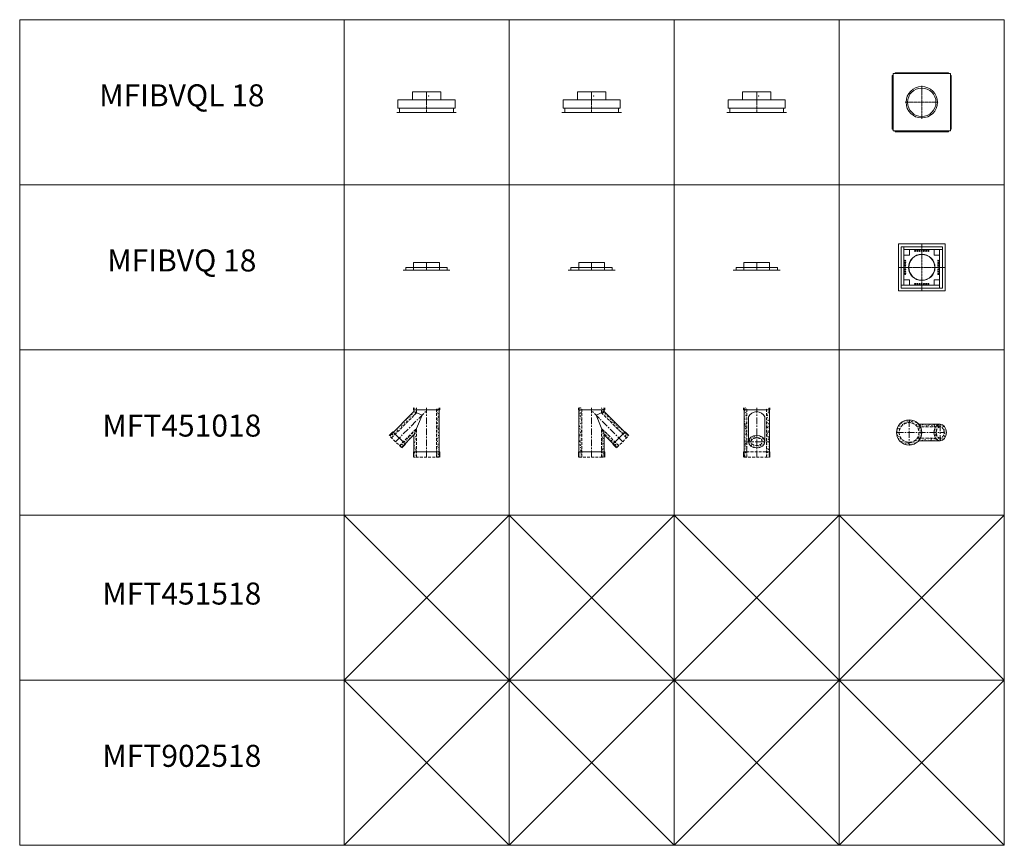
# Model space of a CAD drawing. Units: inches. Extents: x 329 to 145252, y 4 to 172842.
# Drawn here: x 39668 to 48616, y 51939 to 59439 of the extents above; entities that cross this region are included whole.
import ezdxf

# ---------------------------------------------------------------- set-up
doc = ezdxf.new("R2010")
doc.units = ezdxf.units.IN
doc.header["$MEASUREMENT"] = 0
doc.linetypes.add('CENTER', pattern=[2, 1.25, -0.25, 0.25, -0.25])
doc.linetypes.add('HIDDEN', pattern=[0.375, 0.25, -0.125])
doc.layers.add('Z-PART ONTOP', color=3, linetype='Continuous', lineweight=25)
doc.layers.add('Z-TEXT ONTOP', color=9, linetype='Continuous', lineweight=25)
doc.styles.add('ONTOP A4(H)', font='arial.ttf', dxfattribs={"height": 3})
pattern_1 = [(50, (0, 0), (27.3277003, -2.3908628), [2.8575, -31.4325]), (355, (0, 0), (-5.2865132, 28.6585268), [2.286, -25.1460876]), (100.451445, (2.277, -0.2), (22.041187, 26.2676628), [2.4285013, -26.7135367]), (46.1842, (0, 7.62), (40.661856, -6.306349), [4.28625, -47.14875]), (96.635558, (3.39, 7.094), (35.61062, 37.113919), [3.6427535, -40.070341]), (351.18415, (0, 7.62), (35.61062, 37.113919), [3.428995, -37.71896]), (21, (3.81, 5.715), (22.7421587, -15.3397797), [2.8575, -31.4325]), (326, (3.81, 5.715), (9.2703043, 27.628195), [2.286, -25.146]), (71.451445, (5.705, 4.437), (32.012463, 12.2884153), [2.4285013, -26.7134906]), (37.5, (0, 0), (0.4632905, 12.68325583), [0, -24.8412, 0, -25.527, 0, -25.24125]), (7.5, (0, 0), (10.0229494, 15.0270862), [0, -14.5542, 0, -24.2697, 0, -9.62025]), (327.5, (-8.496, 0), (20.3385893, -0.8593116), [0, -9.525, 0, -29.718, 0, -39.4335]), (317.5, (-12.306, 0), (22.2193772, 3.8139737), [0, -12.3825, 0, -19.7358, 0, -28.0035])]

# ---------------------------------------------------------------- blocks, each defined once
blk = doc.blocks.new('MFIBVQL 18 side')
at = {"layer": 'Z-PART ONTOP', "lineweight": 5}
for p, q in [((-199247.2, -18290.3), (-199376.2, -18290.3)), ((-199376.2, -18290.3), (-199376.2, -18360.8)), ((-199247.2, -18290.3), (-199118.2, -18290.3)), ((-199247.2, -18290.3), (-199247.2, -18325.6)), ((-199118.2, -18290.3), (-199118.2, -18360.8)), ((-199507.2, -18436.7), (-199507.2, -18360.8)), ((-199507.2, -18360.8), (-198987.2, -18360.8)), ((-198987.2, -18360.8), (-198987.2, -18436.7)), ((-199517.2, -18475.7), (-199459.7, -18475.7)), ((-199517.2, -18476.7), (-199517.2, -18475.7)), ((-199517.2, -18476.7), (-199459.7, -18476.7)), ((-198987.2, -18436.7), (-199507.2, -18436.7)), ((-199002.2, -18436.7), (-199507.2, -18436.7)), ((-199492.2, -18475.7), (-199492.2, -18436.7)), ((-199459.7, -18475.7), (-198977.2, -18475.7)), ((-199459.7, -18476.7), (-198977.2, -18476.7)), ((-198977.2, -18475.7), (-199059.7, -18475.7)), ((-198977.2, -18476.7), (-199059.7, -18476.7)), ((-199019.7, -18436.7), (-199034.7, -18436.7)), ((-199002.2, -18475.7), (-199002.2, -18436.7)), ((-198977.2, -18476.7), (-198977.2, -18475.7))]:
    blk.add_line(p, q, dxfattribs=at)
at = {"layer": 'Z-PART ONTOP', "linetype": 'CENTER', "lineweight": 5, "ltscale": 20}
blk.add_line((-199247.2, -18476.7), (-199247.2, -18290.3), dxfattribs=at)
at = {"layer": 'Z-PART ONTOP', "lineweight": 5}
blk.add_circle((-199228.6, -18325.6), 1.6, dxfattribs=at)
blk = doc.blocks.new('MFIBVQL 18 top')
at = {"layer": 'Z-PART ONTOP', "lineweight": 5}
for p, q in [((-198015.3, -18140.5), (-198007.2, -18140.5)), ((-198015.3, -18383.5), (-198015.3, -18140.5)), ((-198015.3, -18140.5), (-198007.2, -18140.5)), ((-197747.2, -18115.4), (-197990.2, -18115.4)), ((-197990.2, -18115.4), (-197990.2, -18123.5)), ((-197747.2, -18115.4), (-197504.2, -18115.4)), ((-197504.2, -18115.4), (-197504.2, -18123.5)), ((-197479.1, -18140.5), (-197487.2, -18140.5)), ((-197479.1, -18140.5), (-197487.2, -18140.5)), ((-197479.1, -18383.5), (-197479.1, -18140.5)), ((-198015.3, -18383.5), (-198015.3, -18173)), ((-197479.1, -18383.5), (-197479.1, -18173)), ((-198015.3, -18383.5), (-198015.3, -18626.5)), ((-198015.3, -18383.5), (-198015.3, -18626.5)), ((-197479.1, -18383.5), (-197479.1, -18626.5)), ((-197479.1, -18383.5), (-197479.1, -18626.5)), ((-198015.3, -18626.5), (-198007.2, -18626.5)), ((-198015.3, -18626.5), (-198007.2, -18626.5)), ((-197990.2, -18651.6), (-197990.2, -18643.5)), ((-197747.2, -18651.6), (-197990.2, -18651.6)), ((-197747.2, -18651.6), (-197504.2, -18651.6)), ((-197504.2, -18651.6), (-197504.2, -18643.5)), ((-197479.1, -18626.5), (-197487.2, -18626.5)), ((-197479.1, -18626.5), (-197487.2, -18626.5))]:
    blk.add_line(p, q, dxfattribs=at)
at = {"layer": 'Z-PART ONTOP', "linetype": 'CENTER', "lineweight": 5, "ltscale": 5}
for p, q in [((-197747.2, -18533.5), (-197747.2, -18233.5)), ((-197897.2, -18383.5), (-197597.2, -18383.5))]:
    blk.add_line(p, q, dxfattribs=at)
at = {"layer": 'Z-PART ONTOP', "lineweight": 5}
blk.add_lwpolyline([(-198007.2, -18123.5), (-197487.2, -18123.5), (-197487.2, -18643.5), (-198007.2, -18643.5), (-198007.2, -18123.5)], dxfattribs=at)
for radius in [142.5, 129]:
    blk.add_circle((-197747.2, -18383.5), radius, dxfattribs=at)
blk = doc.blocks.new('MFIBVQ 18 front')
at = {"layer": 'Z-PART ONTOP', "lineweight": 5}
for p, q in [((-199129.7, -19838), (-199364.7, -19838)), ((-199364.7, -19838), (-199364.7, -19883.5)), ((-199247.2, -19838), (-199129.7, -19838)), ((-199129.7, -19838), (-199129.7, -19883.5)), ((-199459.7, -19910), (-199459.7, -19908.5)), ((-199434.7, -19908.5), (-199434.7, -19883.5)), ((-199434.7, -19883.5), (-199059.7, -19883.5)), ((-199059.7, -19908.5), (-199059.7, -19883.5)), ((-199034.7, -19910), (-199034.7, -19908.5))]:
    blk.add_line(p, q, dxfattribs=at)
at = {"layer": 'Z-PART ONTOP', "linetype": 'CENTER', "lineweight": 5, "ltscale": 5}
for p, q in [((-199247.2, -19910), (-199247.2, -19838)), ((-199364.7, -19883.5), (-199364.7, -19908.5)), ((-199129.7, -19883.5), (-199129.7, -19908.5))]:
    blk.add_line(p, q, dxfattribs=at)
at = {"layer": 'Z-PART ONTOP', "lineweight": 5}
for points in [[(-199459.7, -19908.5), (-199034.7, -19908.5)], [(-199459.7, -19910), (-199034.7, -19910)]]:
    blk.add_lwpolyline(points, dxfattribs=at)
blk = doc.blocks.new('MFIBVQ 18 side')
at = {"layer": 'Z-PART ONTOP', "lineweight": 5}
for p, q in [((-200629.7, -19838), (-200864.7, -19838)), ((-200864.7, -19838), (-200864.7, -19883.5)), ((-200747.2, -19838), (-200629.7, -19838)), ((-200629.7, -19838), (-200629.7, -19883.5)), ((-200959.7, -19910), (-200959.7, -19908.5)), ((-200934.7, -19908.5), (-200934.7, -19883.5)), ((-200934.7, -19883.5), (-200559.7, -19883.5)), ((-200559.7, -19908.5), (-200559.7, -19883.5)), ((-200534.7, -19910), (-200534.7, -19908.5))]:
    blk.add_line(p, q, dxfattribs=at)
at = {"layer": 'Z-PART ONTOP', "linetype": 'CENTER', "lineweight": 5, "ltscale": 5}
for p, q in [((-200747.2, -19910), (-200747.2, -19838)), ((-200864.7, -19883.5), (-200864.7, -19908.5)), ((-200629.7, -19883.5), (-200629.7, -19908.5))]:
    blk.add_line(p, q, dxfattribs=at)
at = {"layer": 'Z-PART ONTOP', "lineweight": 5}
for points in [[(-200959.7, -19908.5), (-200534.7, -19908.5)], [(-200959.7, -19910), (-200534.7, -19910)]]:
    blk.add_lwpolyline(points, dxfattribs=at)
blk = doc.blocks.new('MFIBVQ 18 top')
at = {"layer": 'Z-PART ONTOP', "lineweight": 5}
for p, q in [((-197959.7, -20094.1), (-197959.7, -19673)), ((-197957.7, -19671), (-197536.7, -19671)), ((-197534.7, -19673), (-197534.7, -20094.1)), ((-197934.7, -19696), (-197559.7, -19696)), ((-197934.7, -20071), (-197934.7, -19696)), ((-197909.7, -20046), (-197909.7, -19696)), ((-197909.7, -19721), (-197559.7, -19721)), ((-197584.7, -19721), (-197584.7, -20071)), ((-197559.7, -19696), (-197559.7, -20071)), ((-197536.7, -20096), (-197957.7, -20096)), ((-197584.7, -20046), (-197934.7, -20046)), ((-197559.7, -20071), (-197934.7, -20071))]:
    blk.add_line(p, q, dxfattribs=at)
at = {"layer": 'Z-PART ONTOP', "linetype": 'CENTER', "lineweight": 5, "ltscale": 5}
for p, q in [((-197747.2, -19671), (-197747.2, -20096)), ((-197959.7, -19883.5), (-197534.7, -19883.5))]:
    blk.add_line(p, q, dxfattribs=at)
at = {"layer": 'Z-PART ONTOP', "lineweight": 5}
for points in [[(-197909.6, -19771.1), (-197909.6, -19771.1), (-197859.6, -19771.1), (-197859.5, -19721.1)], [(-197584.6, -19771.4), (-197584.6, -19771.4), (-197634.6, -19771.3), (-197634.5, -19721.3)], [(-197909.7, -19996), (-197909.7, -19996), (-197859.7, -19996), (-197859.7, -20046)], [(-197584.7, -19996), (-197584.7, -19996), (-197634.7, -19996), (-197634.7, -20046)]]:
    blk.add_lwpolyline(points, dxfattribs=at)
for centre, radius in [((-197747.2, -19883.5), 120), ((-197747.2, -19883.5), 117.5), ((-197807.2, -19733), 5), ((-197787.2, -19733), 5), ((-197767.2, -19733), 5), ((-197747.2, -19733), 5), ((-197727.2, -19733), 5), ((-197707.2, -19733), 5), ((-197687.2, -19733), 5), ((-197897.7, -19823.5), 5), ((-197897.7, -19843.5), 5), ((-197897.7, -19863.5), 5), ((-197596.7, -19823.5), 5), ((-197596.7, -19843.5), 5), ((-197596.7, -19863.5), 5), ((-197897.7, -19883.5), 5), ((-197897.7, -19903.5), 5), ((-197897.7, -19923.5), 5), ((-197897.7, -19943.5), 5), ((-197596.7, -19883.5), 5), ((-197596.7, -19903.5), 5), ((-197596.7, -19923.5), 5), ((-197596.7, -19943.5), 5), ((-197807.2, -20034), 5), ((-197787.2, -20034), 5), ((-197767.2, -20034), 5), ((-197747.2, -20034), 5), ((-197727.2, -20034), 5), ((-197707.2, -20034), 5), ((-197687.2, -20034), 5)]:
    blk.add_circle(centre, radius, dxfattribs=at)
for centre, start, end in [((-197957.7, -19673), 89.64704, 180.35296), ((-197536.7, -19673), 359.64704, 90.35296), ((-197957.7, -20094), 179.64704, 270.35296), ((-197536.7, -20094), 269.64704, 0.35296)]:
    blk.add_arc(centre, 1.99, start, end, dxfattribs=at)
blk = doc.blocks.new('MFT 45 10 18 Right')
at = {"layer": 'Z-PART ONTOP', "lineweight": 5}
h = blk.add_hatch(dxfattribs=at)
h.set_pattern_fill('AR-CONC', color=256, scale=0.15, style=0)
h.set_pattern_definition(pattern_1)
h.paths.add_polyline_path([(-200862.2, -21608.5), (-200837.2, -21608.5), (-200837.2, -21158.5), (-200862.2, -21158.5)])
h.paths.add_polyline_path([(-200518, -21520.4), (-200500.3, -21502.7), (-200657.2, -21345.8), (-200657.2, -21608.5), (-200632.2, -21608.5), (-200632.2, -21406.2)])
h.paths.add_polyline_path([(-200632.2, -21158.5), (-200657.2, -21158.5), (-200657.2, -21204.4), (-200429.6, -21432), (-200411.9, -21414.3), (-200632.2, -21194.1)])
at = {"color": 0, "lineweight": 5}
for p, q in [((-200867.2, -21178.5), (-200867.2, -21158.5)), ((-200867.2, -21178.5), (-200627.2, -21178.5)), ((-200862.2, -21158.5), (-200862.2, -21608.5)), ((-200632.2, -21194.1), (-200707.2, -21225.1)), ((-200632.2, -21158.5), (-200632.2, -21194.1)), ((-200632.2, -21194.1), (-200411.9, -21414.3)), ((-200627.2, -21178.5), (-200627.2, -21158.5)), ((-200707.2, -21225.1), (-200632.2, -21406.2)), ((-200554.4, -21491), (-200441.3, -21377.9)), ((-200441.3, -21377.9), (-200408.4, -21410.8)), ((-200632.2, -21406.2), (-200632.2, -21608.5)), ((-200632.2, -21406.2), (-200518, -21520.4)), ((-200867.2, -21558.5), (-200627.2, -21558.5)), ((-200867.2, -21558.5), (-200867.2, -21608.5)), ((-200627.2, -21558.5), (-200627.2, -21608.5)), ((-200554.4, -21491), (-200521.5, -21523.9))]:
    blk.add_line(p, q, dxfattribs=at)
at = {"color": 0, "linetype": 'HIDDEN', "lineweight": 5, "ltscale": 100}
for p, q in [((-200837.2, -21608.5), (-200837.2, -21158.5)), ((-200657.2, -21204.4), (-200657.2, -21158.5)), ((-200429.6, -21432), (-200657.2, -21204.4)), ((-200657.2, -21608.5), (-200657.2, -21345.8)), ((-200500.3, -21502.7), (-200657.2, -21345.8)), ((-200518, -21520.4), (-200411.9, -21414.3)), ((-200862.2, -21608.5), (-200632.2, -21608.5))]:
    blk.add_line(p, q, dxfattribs=at)
at = {"color": 0, "linetype": 'CENTER', "lineweight": 5, "ltscale": 50}
for p, q in [((-200747.2, -21608.5), (-200747.2, -21158.5)), ((-200465, -21467.3), (-200747.2, -21185.1))]:
    blk.add_line(p, q, dxfattribs=at)
blk = doc.blocks.new('MFT 45 10 18 Left')
at = {"layer": 'Z-PART ONTOP', "lineweight": 5}
h = blk.add_hatch(dxfattribs=at)
h.set_pattern_fill('AR-CONC', color=256, scale=0.15, style=0)
h.set_pattern_definition(pattern_1)
h.paths.add_polyline_path([(-202132.2, -21608.5), (-202157.2, -21608.5), (-202157.2, -21158.5), (-202132.2, -21158.5)])
h.paths.add_polyline_path([(-202476.4, -21520.4), (-202494, -21502.7), (-202337.2, -21345.8), (-202337.2, -21608.5), (-202362.2, -21608.5), (-202362.2, -21406.2)])
h.paths.add_polyline_path([(-202362.2, -21158.5), (-202337.2, -21158.5), (-202337.2, -21204.4), (-202564.7, -21432), (-202582.4, -21414.3), (-202362.2, -21194.1)])
at = {"color": 0, "lineweight": 5}
for p, q in [((-202362.2, -21194.1), (-202582.4, -21414.3)), ((-202367.2, -21178.5), (-202367.2, -21158.5)), ((-202127.2, -21178.5), (-202367.2, -21178.5)), ((-202362.2, -21158.5), (-202362.2, -21194.1)), ((-202362.2, -21194.1), (-202287.2, -21225.1)), ((-202132.2, -21158.5), (-202132.2, -21608.5)), ((-202127.2, -21178.5), (-202127.2, -21158.5)), ((-202287.2, -21225.1), (-202362.2, -21406.2)), ((-202553.1, -21377.9), (-202586, -21410.8)), ((-202440, -21491), (-202553.1, -21377.9)), ((-202362.2, -21406.2), (-202476.4, -21520.4)), ((-202362.2, -21406.2), (-202362.2, -21608.5)), ((-202440, -21491), (-202472.8, -21523.9)), ((-202127.2, -21558.5), (-202367.2, -21558.5)), ((-202367.2, -21558.5), (-202367.2, -21608.5)), ((-202127.2, -21558.5), (-202127.2, -21608.5))]:
    blk.add_line(p, q, dxfattribs=at)
at = {"color": 0, "linetype": 'HIDDEN', "lineweight": 5, "ltscale": 100}
for p, q in [((-202564.7, -21432), (-202337.2, -21204.4)), ((-202337.2, -21204.4), (-202337.2, -21158.5)), ((-202157.2, -21608.5), (-202157.2, -21158.5)), ((-202494, -21502.7), (-202337.2, -21345.8)), ((-202337.2, -21608.5), (-202337.2, -21345.8)), ((-202476.4, -21520.4), (-202582.4, -21414.3)), ((-202132.2, -21608.5), (-202362.2, -21608.5))]:
    blk.add_line(p, q, dxfattribs=at)
at = {"color": 0, "linetype": 'CENTER', "lineweight": 5, "ltscale": 50}
for p, q in [((-202529.4, -21467.3), (-202247.2, -21185.1)), ((-202247.2, -21608.5), (-202247.2, -21158.5))]:
    blk.add_line(p, q, dxfattribs=at)
blk = doc.blocks.new('MFT 45 10 18 Front')
at = {"layer": 'Z-PART ONTOP', "lineweight": 5}
h = blk.add_hatch(dxfattribs=at)
h.set_pattern_fill('AR-CONC', color=256, scale=0.15, style=0)
h.set_pattern_definition(pattern_1)
h.paths.add_polyline_path([(-199362.2, -21158.5), (-199337.2, -21158.5), (-199337.2, -21608.5), (-199362.2, -21608.5)])
h.paths.add_polyline_path([(-199157.2, -21158.5), (-199132.2, -21158.5), (-199132.2, -21608.5), (-199157.2, -21608.5)])
edge = h.paths.add_edge_path()
edge.add_ellipse((-199247.2, -21467.3), major_axis=(-75, 0), ratio=0.754247, start_angle=0, end_angle=360)
edge = h.paths.add_edge_path(flags=16)
edge.add_ellipse((-199247.2, -21467.3), major_axis=(-50, 0), ratio=0.707107, start_angle=0, end_angle=360)
at = {"color": 0, "lineweight": 5}
for p, q in [((-199367.2, -21178.5), (-199367.2, -21158.5)), ((-199367.2, -21178.5), (-199127.2, -21178.5)), ((-199362.2, -21158.5), (-199362.2, -21608.5)), ((-199132.2, -21158.5), (-199132.2, -21608.5)), ((-199127.2, -21178.5), (-199127.2, -21158.5)), ((-199367.2, -21558.5), (-199340, -21558.5)), ((-199367.2, -21558.5), (-199367.2, -21608.5)), ((-199154.4, -21558.5), (-199127.2, -21558.5)), ((-199127.2, -21558.5), (-199127.2, -21608.5))]:
    blk.add_line(p, q, dxfattribs=at)
at = {"color": 0, "linetype": 'HIDDEN', "lineweight": 5, "ltscale": 100}
for p, q in [((-199337.2, -21608.5), (-199337.2, -21158.5)), ((-199157.2, -21608.5), (-199157.2, -21158.5)), ((-199340, -21558.5), (-199154.4, -21558.5)), ((-199362.2, -21608.5), (-199132.2, -21608.5))]:
    blk.add_line(p, q, dxfattribs=at)
at = {"color": 0, "linetype": 'CENTER', "lineweight": 5, "ltscale": 50}
for p, q in [((-199247.2, -21608.5), (-199247.2, -21158.5)), ((-199247.2, -21608.5), (-199247.2, -21158.5)), ((-199362.2, -21467.3), (-199132.2, -21467.3))]:
    blk.add_line(p, q, dxfattribs=at)
at = {"color": 0, "lineweight": 5}
blk.add_arc((-199247.2, -21276.9), 82.9, 25.1585, 154.8415, dxfattribs=at)
blk.add_ellipse((-199247.2, -21467.3), major_axis=(-75, 0), ratio=0.754247, dxfattribs=at)
at = {"color": 0, "linetype": 'HIDDEN', "lineweight": 5, "ltscale": 100}
blk.add_ellipse((-199247.2, -21467.3), major_axis=(-50, 0), ratio=0.707107, dxfattribs=at)
at = {"layer": 'Z-PART ONTOP', "lineweight": 5}
for p, q in [((-199322.2, -21241.7), (-199322.2, -21467.3)), ((-199172.2, -21241.7), (-199172.2, -21467.3))]:
    blk.add_line(p, q, dxfattribs=at)
blk = doc.blocks.new('MFT 45 10 18 Top')
at = {"layer": 'Z-PART ONTOP', "lineweight": 5}
h = blk.add_hatch(dxfattribs=at)
h.set_pattern_fill('AR-CONC', color=256, scale=0.15, style=0)
h.set_pattern_definition(pattern_1)
edge = h.paths.add_edge_path()
edge.add_ellipse((-197580, -21383.5), major_axis=(0, -75), ratio=0.754247, start_angle=-180, end_angle=-131.81031, ccw=False)
edge.add_line((-197580, -21308.5), (-197775, -21308.5))
edge.add_arc((-197862.2, -21383.5), 115, 25.77146, 40.70571, ccw=False)
edge.add_line((-197758.6, -21333.5), (-197622.1, -21333.5))
edge = h.paths.add_edge_path()
edge.add_ellipse((-197580, -21383.5), major_axis=(0, -75), ratio=0.754247, start_angle=-48.18969, end_angle=0, ccw=False)
edge.add_line((-197622.1, -21433.5), (-197758.6, -21433.5))
edge.add_arc((-197862.2, -21383.5), 115, 319.29429, 334.22854, ccw=False)
edge.add_line((-197775, -21458.5), (-197580, -21458.5))
edge = h.paths.add_edge_path()
edge.add_arc((-197862.2, -21383.5), 115, 0, 360)
edge = h.paths.add_edge_path(flags=16)
edge.add_arc((-197862.2, -21383.5), 90, 0, 360)
edge = h.paths.add_edge_path()
edge.add_ellipse((-197580, -21383.5), major_axis=(0, -75), ratio=0.754247, start_angle=0, end_angle=360)
edge = h.paths.add_edge_path(flags=16)
edge.add_ellipse((-197580, -21383.5), major_axis=(0, -50), ratio=0.707107, start_angle=0, end_angle=360)
at = {"color": 0, "linetype": 'CENTER', "lineweight": 5, "ltscale": 50}
for p, q in [((-197862.2, -21268.5), (-197862.2, -21498.5)), ((-197977.2, -21383.5), (-197544.6, -21383.5)), ((-197580, -21308.5), (-197580, -21458.5))]:
    blk.add_line(p, q, dxfattribs=at)
at = {"color": 0, "linetype": 'HIDDEN', "lineweight": 5, "ltscale": 100}
for p, q in [((-197787.4, -21333.5), (-197580, -21333.5)), ((-197787.4, -21433.5), (-197580, -21433.5))]:
    blk.add_line(p, q, dxfattribs=at)
at = {"color": 0, "lineweight": 5}
for p, q in [((-197775, -21308.5), (-197580, -21308.5)), ((-197775, -21458.5), (-197580, -21458.5))]:
    blk.add_line(p, q, dxfattribs=at)
blk.add_circle((-197862.2, -21383.5), 115, dxfattribs=at)
at = {"color": 0, "linetype": 'HIDDEN', "lineweight": 5, "ltscale": 100}
blk.add_circle((-197862.2, -21383.5), 90, dxfattribs=at)
at = {"color": 0, "lineweight": 5}
blk.add_ellipse((-197580, -21383.5), major_axis=(0, -75), ratio=0.754247, start_param=-3.141592653589793, end_param=3.141592653589792, dxfattribs=at)
at = {"color": 0, "linetype": 'HIDDEN', "lineweight": 5, "ltscale": 100}
blk.add_ellipse((-197580, -21383.5), major_axis=(0, -50), ratio=0.707107, start_param=-3.141592653589793, end_param=3.141592653589792, dxfattribs=at)

msp = doc.modelspace()

# ---------------------------------------------------------------- linework, layer by layer
at = {"layer": 'Z-PART ONTOP', "color": 0, "lineweight": 5}
for p, q in [((44115.60197, 54938.79842), (42615.60197, 53438.79842)), ((44115.60197, 53438.79842), (42615.60197, 54938.79842)), ((45615.60197, 54938.79842), (44115.60197, 53438.79842)), ((45615.60197, 53438.79842), (44115.60197, 54938.79842)), ((47115.60197, 54938.79842), (45615.60197, 53438.79842)), ((47115.60197, 53438.79842), (45615.60197, 54938.79842)), ((48615.60197, 54938.79842), (47115.60197, 53438.79842)), ((48615.60197, 53438.79842), (47115.60197, 54938.79842)), ((44115.60197, 53438.79846), (42615.60197, 51938.79846)), ((44115.60197, 51938.79846), (42615.60197, 53438.79846)), ((45615.60197, 53438.79846), (44115.60197, 51938.79846)), ((45615.60197, 51938.79846), (44115.60197, 53438.79846)), ((47115.60197, 53438.79846), (45615.60197, 51938.79846)), ((47115.60197, 51938.79846), (45615.60197, 53438.79846)), ((48615.60197, 53438.79846), (47115.60197, 51938.79846)), ((48615.60197, 51938.79846), (47115.60197, 53438.79846))]:
    msp.add_line(p, q, dxfattribs=at)
for points in [[(48615.60199, 57938.79842), (39668.39784, 57938.79842), (39668.39784, 59438.79842), (48615.60199, 59438.79842)], [(42615.60199, 59438.79842), (44115.60199, 59438.79842), (44115.60199, 57938.79844), (42615.60199, 57938.79844)], [(45615.60199, 59438.79842), (47115.60199, 59438.79842), (47115.60199, 57938.79844), (45615.60199, 57938.79844)], [(48615.60199, 56438.79842), (39668.39784, 56438.79842), (39668.39784, 57938.79842), (48615.60199, 57938.79842)], [(42615.60199, 57938.79842), (44115.60199, 57938.79842), (44115.60199, 56438.79844), (42615.60199, 56438.79844)], [(45615.60199, 57938.79842), (47115.60199, 57938.79842), (47115.60199, 56438.79844), (45615.60199, 56438.79844)], [(48615.60199, 54938.79842), (39668.39784, 54938.79842), (39668.39784, 56438.79842), (48615.60199, 56438.79842)], [(42615.60199, 56438.79842), (44115.60199, 56438.79842), (44115.60199, 54938.79844), (42615.60199, 54938.79844)], [(45615.60199, 56438.79842), (47115.60199, 56438.79842), (47115.60199, 54938.79844), (45615.60199, 54938.79844)], [(48615.60199, 53438.79842), (39668.39784, 53438.79842), (39668.39784, 54938.79842), (48615.60199, 54938.79842)], [(42615.60199, 54938.79842), (44115.60199, 54938.79842), (44115.60199, 53438.79844), (42615.60199, 53438.79844)], [(45615.60199, 54938.79842), (47115.60199, 54938.79842), (47115.60199, 53438.79844), (45615.60199, 53438.79844)], [(48615.60199, 51938.79842), (39668.39784, 51938.79842), (39668.39784, 53438.79842), (48615.60199, 53438.79842)], [(42615.60199, 53438.79842), (44115.60199, 53438.79842), (44115.60199, 51938.79844), (42615.60199, 51938.79844)], [(45615.60199, 53438.79842), (47115.60199, 53438.79842), (47115.60199, 51938.79844), (45615.60199, 51938.79844)]]:
    msp.add_lwpolyline(points, close=True, dxfattribs=at)

# ---------------------------------------------------------------- block references
at = {"layer": 'Z-PART ONTOP', "lineweight": 5}
for name, p in [('MFIBVQL 18 top', (245612.78745, 77072.32407)), ('MFIBVQL 18 side', (242612.78745, 77072.32407)), ('MFIBVQL 18 side', (244112.78745, 77072.32407)), ('MFIBVQL 18 side', (245612.78745, 77072.32407)), ('MFIBVQ 18 top', (245612.78745, 77072.32407)), ('MFIBVQ 18 side', (244112.78745, 77072.32407)), ('MFIBVQ 18 side', (245612.78745, 77072.32407)), ('MFIBVQ 18 front', (245612.78745, 77072.32407)), ('MFT 45 10 18 Left', (245612.78745, 77072.32407)), ('MFT 45 10 18 Right', (245612.78745, 77072.32407)), ('MFT 45 10 18 Front', (245612.78745, 77072.32407)), ('MFT 45 10 18 Top', (245612.78745, 77072.32407))]:
    msp.add_blockref(name, p, dxfattribs=at)

# ---------------------------------------------------------------- texts
at = {"layer": 'Z-TEXT ONTOP', "lineweight": 5, "char_height": 200, "width": 2947.2041472, "attachment_point": 5, "style": 'ONTOP A4(H)'}
for s, insert in [('MFIBVQL 18', (41141.99992, 58725.66535)), ('MFIBVQ 18', (41141.99992, 57225.66535)), ('MFT451018', (41141.99992, 55725.66535)), ('\\pxt2;MFT451518', (41141.99992, 54225.66535)), ('MFT902518', (41141.99992, 52725.66535))]:
    msp.add_mtext(s, dxfattribs=dict(at, insert=insert))

doc.saveas('drawing.dxf')
